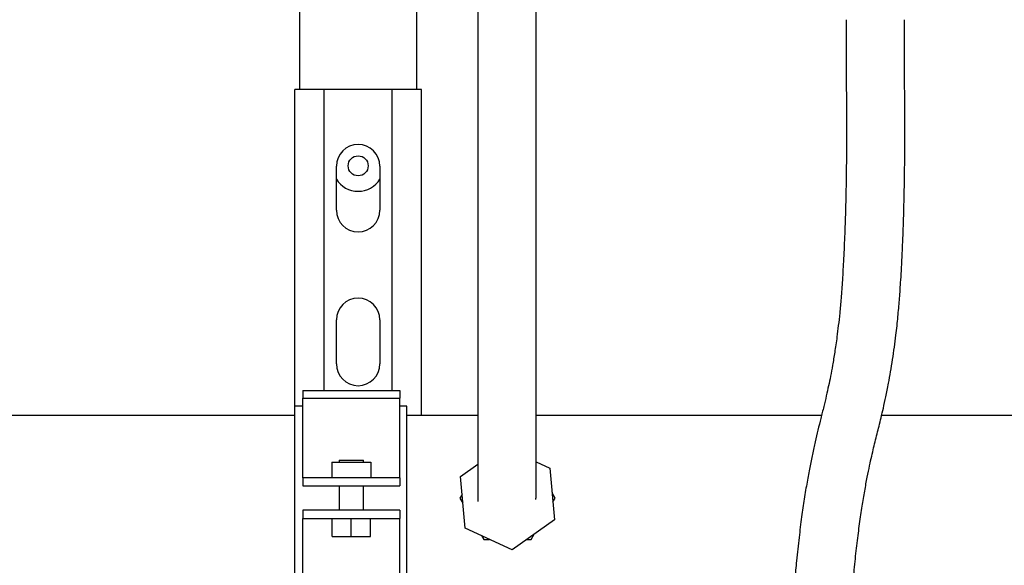
# Model space of a CAD drawing. Units: inches. Extents: x 0.4 to 16.6, y 0.2 to 10.8.
# Drawn here: x 11.6 to 12.1, y 5.3 to 5.6 of the extents above; entities that cross this region are included whole.
import ezdxf

# ---------------------------------------------------------------- set-up
doc = ezdxf.new("R2010")
doc.units = ezdxf.units.IN
doc.header["$MEASUREMENT"] = 0
for name, color, linetype in [('COLD-WM', 5, 'Continuous'), ('HOT-WM', 1, 'Continuous'), ('WH', 7, 'Continuous')]:
    doc.layers.add(name, color=color, linetype=linetype)

msp = doc.modelspace()

# ---------------------------------------------------------------- linework, layer by layer
at = {"layer": 'COLD-WM', "linetype": 'Continuous', "lineweight": 25}
for points, knots in [([(12.06230047561756, 5.62211435455549), (12.06230366114832, 5.616290107238671), (12.06230987491462, 5.604929202420124), (12.06243419239559, 5.588363685660305), (12.06252966067253, 5.572646576098073), (12.06254898523341, 5.557712583110319), (12.06244513068454, 5.544301626965826), (12.06223876264059, 5.532424258492148), (12.0619726199575, 5.5220191058121), (12.0615961239288, 5.510923171313594), (12.06109009542873, 5.499565868389466), (12.06044161143319, 5.488452769025208), (12.05975688009105, 5.479151941723704), (12.05905576995188, 5.471443099985486), (12.05835102176643, 5.46488751864235), (12.05750450862716, 5.458042206720687), (12.05651022652197, 5.4511647604353), (12.05539265881451, 5.444517972458768), (12.05432751543545, 5.438868334704936), (12.05326880644423, 5.433727949294369), (12.05211543919115, 5.428557937994988), (12.05079288183143, 5.423022518727673), (12.04935487552359, 5.417256408680862), (12.04787477257176, 5.411317890709834), (12.04642595433346, 5.405261854713523), (12.04501495908506, 5.398929139152635), (12.04362343912833, 5.392091214657929), (12.04222822656338, 5.384487526243356), (12.04084668070275, 5.376041900262484), (12.03945884421817, 5.366513312899738), (12.03809627408992, 5.355917369945931), (12.03691454535351, 5.345022580976185), (12.03597365595961, 5.334374855625908), (12.03528476669196, 5.324549146984873), (12.03478487739359, 5.314780496556136), (12.03445025715649, 5.304224719010197), (12.03435155147623, 5.29298489513482), (12.03456996575231, 5.281013432259549), (12.03512889159144, 5.269123668436699), (12.03604027647269, 5.256939024668577), (12.03729716973915, 5.244381776147168), (12.03874031839476, 5.232775333338073), (12.04027191725463, 5.222226533823993), (12.04181776735382, 5.212798725915578), (12.04350043053928, 5.20366269420613), (12.04514509629506, 5.195721757418515), (12.04664311679297, 5.189245541418505), (12.04791496823247, 5.184279773519447), (12.0490336230582, 5.180346265455089), (12.05000389730905, 5.177262504497349), (12.0509082393351, 5.174673827858891), (12.05188002012661, 5.172197293638712), (12.05291505693305, 5.169887551779275), (12.05405973169318, 5.167702271453339), (12.05533572674939, 5.165682953128152), (12.05664276322614, 5.163954273175635), (12.05835837775363, 5.162144947830465), (12.05987597559482, 5.160894164539512), (12.06111096928111, 5.160138622495802), (12.06226267961604, 5.159798638442905), (12.06328942546996, 5.160025872216258), (12.06417619142417, 5.160829229058968), (12.06490468556661, 5.162129396366146), (12.06547993263994, 5.163609028755703), (12.065862137163, 5.164869682141776), (12.06605839095538, 5.164951133357592), (12.06613008759039, 5.164980889613619)], [0, 0, 0, 0, 0.02424743064100521, 0.04729757110610605, 0.06914822787980555, 0.08981658395638532, 0.109439124598818, 0.1250918925572959, 0.1400456888945396, 0.1542439332880841, 0.1740399297179067, 0.191995038393008, 0.2081125320283065, 0.2224732092975877, 0.2358174744061474, 0.2487527113917653, 0.2686129591199504, 0.2873969109969225, 0.3050052159594927, 0.3216875431190378, 0.3403338293767252, 0.3616642725696145, 0.3856899400185055, 0.4088699438105032, 0.4310808530636223, 0.452291245006487, 0.4725261026851445, 0.4927016335695302, 0.5137371290053331, 0.5337729537835995, 0.5547589195089221, 0.5765328015229597, 0.5930933384123773, 0.6089433924825767, 0.6239613616097849, 0.6381530249871528, 0.6558367030918325, 0.672202090833602, 0.6883112109764137, 0.7053080359770089, 0.7232168402186081, 0.7420365153042181, 0.7567963638742652, 0.7720819356584192, 0.7878459319904682, 0.8040417957563595, 0.8166752763931975, 0.827943563210954, 0.8378613179505803, 0.8464491244000635, 0.8546231650255496, 0.8614403373096492, 0.8691472928221886, 0.8771195960701703, 0.8843598134924956, 0.8908610498299999, 0.8966404358004403, 0.9033892867605082, 0.9112085280957419, 0.9208476911602765, 0.9321414362183913, 0.9449233390235837, 0.9590430881044533, 0.9743276109422272, 0.9906212059091327, 0.9999999999999999, 0.9999999999999999, 0.9999999999999999, 0.9999999999999999]), ([(12.08570248537097, 5.187756182441783), (12.08535845984714, 5.18797899115977), (12.08445705291887, 5.188562788896157), (12.08314896974347, 5.188319802783213), (12.08182099044582, 5.187701996762183), (12.08072443623666, 5.186878745262312), (12.07978076639878, 5.186067003007572), (12.07902164487154, 5.18539742264976), (12.0784943957161, 5.184958534132357), (12.07826926283574, 5.184738980333861), (12.07830823770349, 5.184582018338129), (12.07871453904102, 5.184260190782907), (12.07952302300937, 5.18344521694836), (12.07979055716331, 5.183111819882032), (12.07985993928418, 5.183076457918442), (12.07966099241849, 5.183530850787425), (12.07935531426254, 5.184293527572233), (12.0789981298576, 5.185238936787933), (12.07855508563788, 5.186501423187226), (12.07805493679239, 5.188040195604459), (12.07733767446717, 5.190417620357289), (12.07636706766293, 5.193984845906135), (12.07504126147385, 5.199440564846793), (12.07349964071478, 5.206570519639365), (12.07185184568066, 5.215164958307899), (12.07023173510111, 5.22474440768928), (12.0687351392402, 5.234842253182213), (12.06740623785583, 5.245252408567943), (12.06628181471927, 5.255799698336996), (12.06539535164035, 5.266318352529425), (12.06477307730153, 5.276675398679799), (12.06444337533277, 5.286758470975082), (12.06436660628924, 5.296552677954008), (12.0645084897717, 5.306133838698187), (12.06488502785993, 5.316619019758184), (12.06554884452768, 5.327853271592183), (12.06652149933793, 5.339549107579334), (12.06768070616133, 5.350586033423345), (12.068958851818, 5.360809658048754), (12.07026975618045, 5.369982628980217), (12.07158388627694, 5.378175019142494), (12.07286541727164, 5.385283161168188), (12.07408953280276, 5.39139406592243), (12.07521001587837, 5.396531267945829), (12.07625068738534, 5.401011046463962), (12.07726057436253, 5.405174995117065), (12.07826250504655, 5.409205319693637), (12.07928309705081, 5.413293160562309), (12.08035423562367, 5.417649794408542), (12.08152490234857, 5.422593958066352), (12.08281480626996, 5.428407413549652), (12.0840699289983, 5.43462284006746), (12.08524101973789, 5.441055998566944), (12.08624604008, 5.447211206124315), (12.08715538474552, 5.453502081711563), (12.08789923984088, 5.459345128649396), (12.08849630981685, 5.464620914957537), (12.08896853784846, 5.469246773901579), (12.08937229793155, 5.473623235085896), (12.0897294017185, 5.477896048238759), (12.09006240949155, 5.482291276459462), (12.09040521200121, 5.487299745632624), (12.09076825274306, 5.493258937108003), (12.0911500286347, 5.500475184848346), (12.0915308117408, 5.5090174441518), (12.09188801892419, 5.518928002393553), (12.09219565875705, 5.5302101989612), (12.09242584299235, 5.542810771594054), (12.09254241177291, 5.556634634036957), (12.09253316112923, 5.57153784506857), (12.09244101913284, 5.587447819403213), (12.09231193148658, 5.604402398558116), (12.09230429184334, 5.616094138237973), (12.09230035809986, 5.622114354555491)], [0, 0, 0, 0, 0.009519228342644945, 0.02494204000997247, 0.03877150811196356, 0.0510980545496635, 0.06200264501443954, 0.07376708349033477, 0.08363494112861382, 0.09182373327137752, 0.09854243673191582, 0.1044981285161747, 0.1095439858748277, 0.1154764732828926, 0.1224118130691512, 0.1303066429219152, 0.1374634294460906, 0.1431792698222998, 0.1482384149640651, 0.1536383063927999, 0.1598822612870655, 0.1708815720852891, 0.183916919318907, 0.1990458667069121, 0.2156924557581855, 0.2322622037462669, 0.2485824007731876, 0.264561203241433, 0.2801230068886859, 0.2952173066352307, 0.30982644298969, 0.3240302150788301, 0.3380133490197462, 0.3521345571946825, 0.3665476321276517, 0.3862429385246692, 0.4064535525665716, 0.4270633994631141, 0.4478918326322819, 0.4687090022401372, 0.4888626503336406, 0.5098107944235707, 0.5292006063409912, 0.5471073440889976, 0.5635587821914223, 0.5796064416006683, 0.5959879855123439, 0.6117380381399118, 0.6283927428740077, 0.6469149289022812, 0.6673270436707145, 0.6896576370042509, 0.7067130808503177, 0.7234589673085879, 0.7387704894834313, 0.7526414739044303, 0.7627118605290031, 0.7718826114621227, 0.7801657857536868, 0.7875685756273737, 0.7951923384552672, 0.8033335549016148, 0.8131512092929972, 0.8246557558859477, 0.8378513358925234, 0.8527280518860916, 0.8692530990531638, 0.887359917858331, 0.9069378694469883, 0.92794405437301, 0.9504646418209245, 0.974493652803656, 0.9999999999999999, 0.9999999999999999, 0.9999999999999999, 0.9999999999999999])]:
    msp.add_open_spline(points, degree=3, knots=knots, dxfattribs=at)
at = {"layer": 'HOT-WM', "linetype": 'Continuous', "lineweight": 25}
for p, q in [((11.77894809674449, 5.418704118335016), (11.56144809674443, 5.418704118335016)), ((11.87293033812307, 5.418704118335016), (11.83644809674449, 5.418704118335016)), ((12.04971314265617, 5.418704118335016), (11.90293033812307, 5.418704118335016)), ((12.30138245770927, 5.418704118335016), (12.0805951287402, 5.418704118335016)), ((11.86487793386873, 5.378125808853149), (11.86376844533079, 5.376204118335015)), ((11.91272774815807, 5.376204118335015), (11.91120328629268, 5.378844563740068)), ((11.86376844533079, 5.376204118335015), (11.86529290719619, 5.373563672929938)), ((11.91161825962014, 5.374282427816899), (11.91272774815807, 5.376204118335015)), ((11.87489878249966, 5.356925808853153), (11.87600827103761, 5.355004118335015)), ((11.90048792245125, 5.355004118335015), (11.90201238431665, 5.357644563740087))]:
    msp.add_line(p, q, dxfattribs=at)
for points, knots in [([(11.87293033812307, 5.641799393925569), (11.87293033812307, 5.635330312781941), (11.87293033812307, 5.622861690162157), (11.87293033812307, 5.60486370793528), (11.87293033812307, 5.588195196049746), (11.87293033812307, 5.57292599443453), (11.87293033812307, 5.559848104677506), (11.87293033812307, 5.548905945264383), (11.87293033812307, 5.539933902165344), (11.87293033812307, 5.531717944907282), (11.87293033812307, 5.52438656647427), (11.87293033812307, 5.518048139305119), (11.87293033812307, 5.512892757567054), (11.87293033812307, 5.508399971059577), (11.87293033812307, 5.504139036407024), (11.87293033812307, 5.499943624994127), (11.87293033812307, 5.494647209258336), (11.87293033812307, 5.488445591209821), (11.87293033812306, 5.481174971190661), (11.87293033812308, 5.473976044294352), (11.87293033812303, 5.466592878121332), (11.87293033812322, 5.45919196473972), (11.87293033812248, 5.450993223709144), (11.87293033812506, 5.442447132017417), (11.87293033811645, 5.434019976856725), (11.87293033814539, 5.425846366628306), (11.87293033803968, 5.417722343422215), (11.87293033847044, 5.409477331861383), (11.87293033668953, 5.401210255134972), (11.87293034299744, 5.39419319987452), (11.87293032616105, 5.388503191636516), (11.87293038444356, 5.384011080116189), (11.87293017553978, 5.380351949810429), (11.87293123908724, 5.377608810045724), (11.87293552577663, 5.375891610205087), (11.87294724387092, 5.374899987564664), (11.87295807999567, 5.374406547502413), (11.87297738197926, 5.374392442583987), (11.87298518359359, 5.374386741556778)], [0, 0, 0, 0, 0.05857447887855231, 0.1128974975072939, 0.1631568565608306, 0.209412021550089, 0.2514248887639048, 0.2832006209552375, 0.3121295068232214, 0.3382384642909743, 0.3657622693024929, 0.3890706104202027, 0.4081312656908914, 0.4253936667743828, 0.4435154011219563, 0.4624799253288944, 0.4822848455143808, 0.5209047650967391, 0.5620414321687507, 0.6037001464984445, 0.6324454477335982, 0.6618932147231307, 0.6918675609588372, 0.7203278781351967, 0.7467165072190095, 0.7710180053820713, 0.7946455401881148, 0.8199584585059015, 0.8472041654326682, 0.8758037616958009, 0.8953521369286394, 0.9151361434588496, 0.9354363239861154, 0.9515894889510363, 0.9684407641798787, 0.9800207960962728, 0.9919246619092222, 0.9999999999999999, 0.9999999999999999, 0.9999999999999999, 0.9999999999999999]), ([(11.90279733112242, 5.375576192351251), (11.90282017768778, 5.375568910800294), (11.90288320845031, 5.375548821929073), (11.90291248419896, 5.376446521998967), (11.90292942757002, 5.378265769811994), (11.90293032201429, 5.380982080135016), (11.90293034253366, 5.384498846412029), (11.9029303369569, 5.38855437673768), (11.90293033842697, 5.392968397377834), (11.90293033804447, 5.397648285809103), (11.90293033814326, 5.402512667522472), (11.9029303381179, 5.407491731990949), (11.90293033812439, 5.412520807739769), (11.90293033812274, 5.417545423517224), (11.90293033812325, 5.424090500246684), (11.90293033812301, 5.432121436919893), (11.90293033812308, 5.441354316761906), (11.90293033812306, 5.45005225202299), (11.90293033812307, 5.458091654427629), (11.90293033812307, 5.465581117954784), (11.90293033812307, 5.472262116268885), (11.90293033812307, 5.478176456822515), (11.90293033812307, 5.48334697410736), (11.90293033812307, 5.487732346319729), (11.90293033812307, 5.491571905618951), (11.90293033812307, 5.495096194001227), (11.90293033812307, 5.499130560251452), (11.90293033812307, 5.503768874251952), (11.90293033812307, 5.509212670502012), (11.90293033812307, 5.515316733471802), (11.90293033812307, 5.522592268112546), (11.90293033812307, 5.531114908035441), (11.90293033812307, 5.540931435949503), (11.90293033812307, 5.552078042399438), (11.90293033812307, 5.564495639925164), (11.90293033812307, 5.578078012706986), (11.90293033812307, 5.592698109929782), (11.90293033812307, 5.608244338693304), (11.90293033812307, 5.624696185037699), (11.90293033812307, 5.635990447242653), (11.90293033812307, 5.641799393925569)], [0, 0, 0, 0, 0.009042377628531231, 0.02494676763407869, 0.04161466172134524, 0.05900649594835793, 0.07703413106116985, 0.09516002131118603, 0.1130212682024114, 0.1305255010805907, 0.1475961802107467, 0.164180313209745, 0.1802543353535721, 0.1958285382806353, 0.2109651417251963, 0.2402348868867236, 0.2690455716304901, 0.2980290222478642, 0.3269208885676405, 0.3553241984186973, 0.3864923220751932, 0.4165821994668232, 0.4447198357604652, 0.4708836964389884, 0.490018908313178, 0.507889402562239, 0.5267809645415241, 0.5507026793390415, 0.5722676095483084, 0.5968066036267958, 0.624304268274691, 0.6547149532695608, 0.6879586026683197, 0.7239497342598477, 0.7627873430096173, 0.8045877454104212, 0.8492672139111287, 0.896642536021463, 0.9468404410454357, 1, 1, 1, 1]), ([(11.87600827103761, 5.355004118335015), (11.87682868459142, 5.355004118335015), (11.87783853816835, 5.355004118335015), (11.87886469617218, 5.355004118335015), (11.87905719476842, 5.355004118335015)], [0, 0, 0, 0, 0.812408424903666, 1, 1, 1, 1]), ([(11.89826894537537, 5.355004118335015), (11.89879067162482, 5.355004118335015), (11.89953336732797, 5.355004118335015), (11.90026904193802, 5.355004118335015), (11.90048792245125, 5.355004118335015)], [0, 0, 0, 0, 0.7024764614085693, 1, 1, 1, 1])]:
    msp.add_open_spline(points, degree=3, knots=knots, dxfattribs=at)
at = {"layer": 'WH', "linetype": 'Continuous', "lineweight": 25}
for p, q in [((11.84144809674444, 5.876429315185418), (11.84144809674444, 5.586204118335023)), ((11.78144809674444, 5.586204118335023), (11.78144809674444, 5.836901756130298)), ((11.77894809674449, 5.423404118335022), (11.77894809674449, 5.586204118335022)), ((11.78689809674449, 5.586204118335022), (11.77894809674449, 5.586204118335022)), ((11.78849809674449, 5.586204118335022), (11.78689809674449, 5.586204118335022)), ((11.79394809674449, 5.586204118335022), (11.78849809674449, 5.586204118335022)), ((11.79394809674449, 5.431541126209038), (11.79394809674449, 5.586204118335022)), ((11.82894809674449, 5.586204118335022), (11.79394809674449, 5.586204118335022)), ((11.82894809674449, 5.431541126209038), (11.82894809674449, 5.586204118335022)), ((11.83439809674449, 5.586204118335022), (11.82894809674449, 5.586204118335022)), ((11.83599809674449, 5.586204118335022), (11.83439809674449, 5.586204118335022)), ((11.84394809674449, 5.586204118335022), (11.83599809674449, 5.586204118335022)), ((11.84394809674449, 5.418704118335016), (11.84394809674449, 5.586204118335022)), ((11.80024809674449, 5.524204118335023), (11.80024809674449, 5.546804118335023)), ((11.82264809674449, 5.546804118335023), (11.82264809674449, 5.524204118335023)), ((11.80024809674449, 5.445204118335022), (11.80024809674449, 5.467804118335023)), ((11.82264809674449, 5.467804118335023), (11.82264809674449, 5.445204118335022)), ((11.78294809674449, 5.431541126209038), (11.83294809674449, 5.431541126209038)), ((11.78294809674449, 5.431541126209038), (11.78294809674449, 5.427604118335022)), ((11.78294809674449, 5.427604118335022), (11.83294809674449, 5.427604118335022)), ((11.78294809674449, 5.389747463658763), (11.78294809674449, 5.427604118335022)), ((11.83294809674449, 5.431541126209038), (11.83294809674449, 5.427604118335022)), ((11.83294809674449, 5.389747463658763), (11.83294809674449, 5.427604118335022)), ((11.78294809674449, 5.423404118335022), (11.77894809674449, 5.423404118335022)), ((11.77894809674449, 5.329004118335022), (11.77894809674449, 5.423404118335022)), ((11.83644809674449, 5.423404118335022), (11.83294809674449, 5.423404118335022)), ((11.83644809674449, 5.329004118335022), (11.83644809674449, 5.423404118335022)), ((11.79794809674449, 5.394654118335023), (11.79794809674449, 5.386654118335022)), ((11.79794809674449, 5.394654118335023), (11.81794809674449, 5.394654118335023)), ((11.80169809674449, 5.395754118335023), (11.80169809674449, 5.394654118335023)), ((11.80169809674449, 5.395754118335023), (11.81419809674449, 5.395754118335023)), ((11.81419809674449, 5.394654118335023), (11.81419809674449, 5.395754118335023)), ((11.81794809674449, 5.394654118335023), (11.81794809674449, 5.386654118335022)), ((11.86403493881762, 5.387393532225444), (11.87293033812307, 5.393667927665246)), ((11.90293033812307, 5.394866453914123), (11.9100449923904, 5.391578621260277)), ((11.9100449923904, 5.391578621260277), (11.91246125467125, 5.365014704444601)), ((11.78294809674449, 5.38666071058131), (11.78294809674449, 5.389747463658763)), ((11.78294809674449, 5.38666071058131), (11.78294809674449, 5.382457412517329)), ((11.78294920339721, 5.386654118335022), (11.78294809674449, 5.38666071058131)), ((11.83294699009178, 5.386654118335022), (11.78294920339721, 5.386654118335022)), ((11.83294809674449, 5.38666071058131), (11.83294699009178, 5.386654118335022)), ((11.83294809674449, 5.38666071058131), (11.83294809674449, 5.389747463658763)), ((11.83294809674449, 5.38666071058131), (11.83294809674449, 5.382457412517329)), ((11.86645120109846, 5.360829615409768), (11.86403493881762, 5.387393532225444)), ((11.78294809674449, 5.382457412517329), (11.78294920339721, 5.382454118335022)), ((11.78294920339721, 5.382454118335022), (11.83294699009178, 5.382454118335022)), ((11.80169809674449, 5.382454118335022), (11.80169809674449, 5.369954118335023)), ((11.81419809674449, 5.369954118335023), (11.81419809674449, 5.382454118335022)), ((11.83294699009178, 5.382454118335022), (11.83294809674449, 5.382457412517329)), ((11.78294920339721, 5.369954118335023), (11.78294809674449, 5.369950824152715)), ((11.78294809674449, 5.369950824152715), (11.78294809674449, 5.365747526088735)), ((11.83294699009178, 5.369954118335023), (11.78294920339721, 5.369954118335023)), ((11.83294809674449, 5.369950824152715), (11.83294699009178, 5.369954118335023)), ((11.83294809674449, 5.369950824152715), (11.83294809674449, 5.365747526088735)), ((11.78294809674449, 5.365747526088735), (11.78294920339721, 5.365754118335023)), ((11.78294809674449, 5.362660773011282), (11.78294809674449, 5.365747526088735)), ((11.78294809674449, 5.324804118335022), (11.78294809674449, 5.362660773011282)), ((11.78294920339721, 5.365754118335023), (11.83294699009178, 5.365754118335023)), ((11.79816809674449, 5.356554118335023), (11.79816809674449, 5.365754118335023)), ((11.80794809674449, 5.356554118335023), (11.80794809674449, 5.365754118335023)), ((11.81772809674449, 5.356554118335023), (11.81772809674449, 5.365754118335023)), ((11.83294699009178, 5.365754118335023), (11.83294809674449, 5.365747526088735)), ((11.83294809674449, 5.362660773011282), (11.83294809674449, 5.365747526088735)), ((11.83294809674449, 5.324804118335022), (11.83294809674449, 5.362660773011282)), ((11.91246125467125, 5.365014704444601), (11.89066435902528, 5.349640201519346)), ((11.79816809674449, 5.356554118335023), (11.80794809674449, 5.356554118335023)), ((11.80794809674449, 5.356554118335023), (11.81772809674449, 5.356554118335023)), ((11.89066435902528, 5.349640201519346), (11.86645120109846, 5.360829615409768))]:
    msp.add_line(p, q, dxfattribs=at)
msp.add_circle((11.81144809674445, 5.547004118335023), 0.005140000000000811, dxfattribs=at)
for centre, radius, start, end in [((11.81144809674449, 5.546804118335023), 0.01120000000000054, 0, 180), ((11.81144809674445, 5.547004118335023), 0.01309999999999987, 211.244481589724, 328.7555184110378), ((11.81144809674449, 5.524204118335023), 0.01120000000000054, 180, 0), ((11.81144809674449, 5.467804118335023), 0.01120000000000054, 0, 180), ((11.81144809674449, 5.445204118335022), 0.01120000000000054, 180, 0)]:
    msp.add_arc(centre, radius, start, end, dxfattribs=at)

doc.saveas('drawing.dxf')
